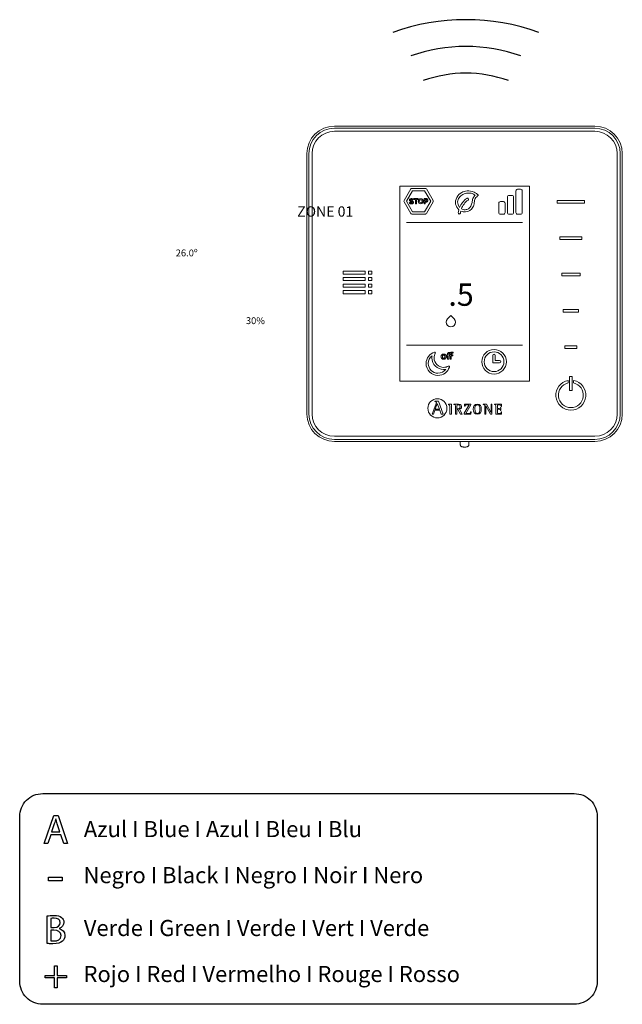
# Model space of a CAD drawing. Units: millimetres. Extents: x 14303 to 67572, y 2942 to 12698.
# Drawn here: x 38720 to 40818, y 4630 to 8059 of the extents above; entities that cross this region are included whole.
import ezdxf

# ---------------------------------------------------------------- set-up
doc = ezdxf.new("R2010")
doc.units = ezdxf.units.MM
doc.layers.add('AIRZONE HARDWARE', color=7, linetype='Continuous')
doc.styles.get("Standard").update_dxf_attribs({"font": 'arial.ttf'})

msp = doc.modelspace()

# ---------------------------------------------------------------- linework, layer by layer
at = {"color": 0, "linetype": 'Continuous', "lineweight": 13}
for p, q in [((40290.1, 7688.6), (39815.5, 7688.6)), ((40722.8, 7688.6), (40290.1, 7688.6)), ((40722.8, 7681.4), (39815.5, 7681.4)), ((39815.5, 7670.7), (40722.8, 7670.7)), ((39720, 7593.1), (39720, 6685.8)), ((39727.2, 7593.1), (39727.2, 6685.8)), ((39737.9, 6685.8), (39737.9, 7593.1)), ((40800.4, 7593.1), (40800.4, 6685.8)), ((40811.2, 6685.8), (40811.2, 7593.1)), ((40818.3, 6685.8), (40818.3, 7593.1)), ((40043.5, 6799.8), (40043.5, 7479.1)), ((40043.5, 7479.1), (40494.8, 7479.1)), ((40494.8, 7479.1), (40494.8, 6799.8)), ((40081.8, 7469.8), (40058.2, 7429.1)), ((40087.8, 7463.5), (40066.7, 7427)), ((40132.5, 7471.9), (40085.4, 7471.9)), ((40130, 7463.5), (40087.8, 7463.5)), ((40151.1, 7427), (40130, 7463.5)), ((40159.6, 7429.1), (40136.1, 7469.8)), ((40423.6, 7447.1), (40434.4, 7447.1)), ((40447.9, 7387.3), (40447.9, 7463.4)), ((40453.3, 7468.8), (40464.1, 7468.8)), ((40469.5, 7463.4), (40469.5, 7387.3)), ((40058.2, 7424.9), (40081.8, 7384.1)), ((40066.7, 7427), (40087.8, 7390.4)), ((40091.9, 7433), (40091.9, 7436.1)), ((40091.9, 7436.1), (40107, 7436.1)), ((40097.7, 7433), (40091.9, 7433)), ((40097.7, 7417.9), (40097.7, 7433)), ((40101.2, 7417.9), (40097.7, 7417.9)), ((40107, 7433), (40101.2, 7433)), ((40101.2, 7433), (40101.2, 7417.9)), ((40107, 7436.1), (40107, 7433)), ((40127.8, 7436.1), (40127.8, 7417.9)), ((40127.8, 7417.9), (40131.4, 7417.9)), ((40130, 7390.4), (40151.1, 7427)), ((40131.4, 7433), (40135.3, 7433)), ((40135.5, 7427.1), (40131.4, 7427.1)), ((40131.4, 7417.9), (40131.4, 7424)), ((40136.1, 7384.1), (40159.6, 7424.9)), ((40388.5, 7420.1), (40388.5, 7387.3)), ((40393.9, 7425.5), (40404.7, 7425.5)), ((40410.1, 7387.3), (40410.1, 7420.1)), ((40418.2, 7387.3), (40418.2, 7441.7)), ((40439.8, 7441.7), (40439.8, 7387.3)), ((40591.3, 7429.5), (40687.2, 7429.5)), ((40591.3, 7420.8), (40591.3, 7429.5)), ((40687.2, 7420.8), (40591.3, 7420.8)), ((40687.2, 7429.5), (40687.2, 7420.8)), ((40085.4, 7382), (40132.5, 7382)), ((40087.8, 7390.4), (40130, 7390.4)), ((40404.7, 7381.9), (40393.9, 7381.9)), ((40434.4, 7381.9), (40423.6, 7381.9)), ((40464.1, 7381.9), (40453.3, 7381.9)), ((40067.3, 7352.8), (40471.1, 7352.8)), ((40600.7, 7303), (40677.8, 7303)), ((40600.7, 7294.2), (40600.7, 7303)), ((40677.8, 7294.2), (40600.7, 7294.2)), ((40677.8, 7303), (40677.8, 7294.2)), ((39845.9, 7173.2), (39845.9, 7183.9)), ((39845.9, 7183.9), (39923, 7183.9)), ((39923, 7173.2), (39845.9, 7173.2)), ((39923, 7183.9), (39923, 7173.2)), ((39934.5, 7173.2), (39934.5, 7183.9)), ((39934.5, 7183.9), (39946.3, 7183.9)), ((39946.3, 7173.2), (39934.5, 7173.2)), ((39946.3, 7183.9), (39946.3, 7173.2)), ((40607.4, 7176.4), (40671.1, 7176.4)), ((40607.4, 7167.7), (40607.4, 7176.4)), ((40671.1, 7167.7), (40607.4, 7167.7)), ((40671.1, 7176.4), (40671.1, 7167.7)), ((39845.9, 7150.4), (39845.9, 7161.1)), ((39845.9, 7161.1), (39923, 7161.1)), ((39923, 7150.4), (39845.9, 7150.4)), ((39845.9, 7127.5), (39845.9, 7138.3)), ((39845.9, 7138.3), (39923, 7138.3)), ((39923, 7161.1), (39923, 7150.4)), ((39923, 7138.3), (39923, 7127.5)), ((39934.5, 7150.4), (39934.5, 7161.1)), ((39934.5, 7161.1), (39946.3, 7161.1)), ((39946.3, 7150.4), (39934.5, 7150.4)), ((39934.5, 7127.5), (39934.5, 7138.3)), ((39934.5, 7138.3), (39946.3, 7138.3)), ((39946.3, 7161.1), (39946.3, 7150.4)), ((39946.3, 7138.3), (39946.3, 7127.5)), ((39923, 7127.5), (39845.9, 7127.5)), ((39845.9, 7104.7), (39845.9, 7115.5)), ((39845.9, 7115.5), (39923, 7115.5)), ((39923, 7104.7), (39845.9, 7104.7)), ((39923, 7115.5), (39923, 7104.7)), ((39946.3, 7127.5), (39934.5, 7127.5)), ((39934.5, 7104.7), (39934.5, 7115.5)), ((39934.5, 7115.5), (39946.3, 7115.5)), ((39946.3, 7104.7), (39934.5, 7104.7)), ((39946.3, 7115.5), (39946.3, 7104.7)), ((40612.4, 7049.8), (40666.1, 7049.8)), ((40612.4, 7041.1), (40612.4, 7049.8)), ((40666.1, 7041.1), (40612.4, 7041.1)), ((40666.1, 7049.8), (40666.1, 7041.1)), ((40067.3, 6926), (40471.1, 6926)), ((40618.2, 6923.2), (40660.3, 6923.2)), ((40618.2, 6914.5), (40618.2, 6923.2)), ((40660.3, 6914.5), (40618.2, 6914.5)), ((40660.3, 6923.2), (40660.3, 6914.5)), ((40367.7, 6890.1), (40367.7, 6863.9)), ((40367.7, 6863.9), (40391.2, 6863.9)), ((40376, 6890.1), (40376, 6872.2)), ((40376, 6872.2), (40391.2, 6872.2)), ((40494.8, 6799.8), (40043.5, 6799.8)), ((40629.6, 6794), (40629.6, 6803.1)), ((40643.6, 6816.6), (40634.9, 6816.6)), ((40634.9, 6816.6), (40634.9, 6768.2)), ((40643.6, 6768.2), (40643.6, 6816.6)), ((40648.9, 6803.1), (40648.9, 6794)), ((40634.9, 6768.2), (40643.6, 6768.2)), ((40169.9, 6722), (40156.6, 6685.7)), ((40165.9, 6730.5), (40165.9, 6729)), ((40178.4, 6730.5), (40165.9, 6730.5)), ((40166.9, 6702.7), (40174, 6722.1)), ((40174, 6722.1), (40181.6, 6702.7)), ((40194.6, 6685.7), (40178.4, 6730.5)), ((40160.8, 6685.7), (40165.7, 6699.6)), ((40165.7, 6699.6), (40182.7, 6699.6)), ((40181.6, 6702.7), (40166.9, 6702.7)), ((40182.7, 6699.6), (40187.7, 6685.7)), ((40213.6, 6719.6), (40223.1, 6720.6)), ((40213.6, 6718.1), (40213.6, 6719.6)), ((40223.1, 6720.6), (40223.1, 6685.8)), ((40232.1, 6720), (40232.1, 6718.9)), ((40242.5, 6704), (40242.5, 6713.1)), ((40242.5, 6685.8), (40242.5, 6701.6)), ((40242.5, 6701.6), (40245.7, 6701.6)), ((40245.7, 6701.6), (40254.6, 6685.8)), ((40260.5, 6685.8), (40251.1, 6702.6)), ((40284.7, 6717.6), (40267.7, 6688.8)), ((40267.7, 6688.8), (40267.7, 6685.8)), ((40268.9, 6720), (40268.7, 6712.7)), ((40268.7, 6712.7), (40270.1, 6712.7)), ((40291, 6720), (40268.9, 6720)), ((40273.7, 6688.2), (40291, 6717.3)), ((40291.6, 6693.2), (40290.1, 6693.2)), ((40291, 6717.3), (40291, 6720)), ((40291.4, 6685.8), (40291.6, 6693.2)), ((40334.2, 6718.9), (40334.2, 6720)), ((40334.2, 6720), (40345, 6720)), ((40339.3, 6685.8), (40339.3, 6713.5)), ((40342.6, 6714.8), (40342.5, 6714.8)), ((40342.5, 6714.8), (40342.5, 6685.8)), ((40359.4, 6685.8), (40342.6, 6714.8)), ((40345, 6720), (40361, 6692.4)), ((40361, 6692.4), (40361.1, 6692.4)), ((40361.1, 6692.4), (40361.1, 6720)), ((40361.1, 6720), (40364.3, 6720)), ((40364.3, 6720), (40364.3, 6685.8)), ((40372.9, 6720), (40372.9, 6718.9)), ((40397.3, 6720), (40372.9, 6720)), ((40395.1, 6708.8), (40393.6, 6708.8)), ((40393.6, 6698.1), (40395.1, 6698.1)), ((40395.1, 6698.1), (40395.1, 6708.8)), ((40396, 6712.5), (40397.4, 6712.5)), ((40398.2, 6693.2), (40396.7, 6693.2)), ((40397.4, 6712.5), (40397.3, 6720)), ((40398, 6685.8), (40398.2, 6693.2)), ((40156.6, 6685.7), (40160.8, 6685.7)), ((40187.7, 6685.7), (40194.6, 6685.7)), ((40223.1, 6685.8), (40217.5, 6685.8)), ((40236.9, 6685.8), (40242.5, 6685.8)), ((40254.6, 6685.8), (40260.5, 6685.8)), ((40267.7, 6685.8), (40291.4, 6685.8)), ((40342.5, 6685.8), (40339.3, 6685.8)), ((40364.3, 6685.8), (40359.4, 6685.8)), ((40377.7, 6685.8), (40398, 6685.8)), ((40722.8, 6608.2), (39815.5, 6608.2)), ((39815.5, 6597.5), (40722.8, 6597.5)), ((39815.5, 6590.3), (40396.6, 6590.3)), ((40254.2, 6590.4), (40254.2, 6578.9)), ((40284, 6578.9), (40284, 6590.4)), ((40396.6, 6590.3), (40722.8, 6590.3))]:
    msp.add_line(p, q, dxfattribs=at)
for p, q in [((38805, 5189.9), (38838.1, 5287.1)), ((38838.1, 5287.1), (38853.2, 5287.1)), ((38853.2, 5287.1), (38886.4, 5189.9)), ((38828.1, 5220.5), (38818, 5189.9)), ((38862.6, 5220.5), (38828.1, 5220.5)), ((38873, 5189.9), (38862.6, 5220.5)), ((38818, 5189.9), (38805, 5189.9)), ((38886.4, 5189.9), (38873, 5189.9)), ((38820.6, 5060.2), (38820.6, 5072.6)), ((38820.6, 5072.6), (38868.1, 5072.6)), ((38868.1, 5060.2), (38820.6, 5060.2)), ((38868.1, 5072.6), (38868.1, 5060.2)), ((38841.1, 4730.4), (38841.1, 4764.3)), ((38841.1, 4764.3), (38850.3, 4764.3)), ((38850.3, 4764.3), (38850.3, 4730.4)), ((38808.5, 4721.8), (38808.5, 4730.4)), ((38808.5, 4730.4), (38841.1, 4730.4)), ((38841.1, 4721.8), (38808.5, 4721.8)), ((38841.1, 4687.6), (38841.1, 4721.8)), ((38850.3, 4730.4), (38882.9, 4730.4)), ((38882.9, 4721.8), (38850.3, 4721.8)), ((38850.3, 4721.8), (38850.3, 4687.6)), ((38882.9, 4730.4), (38882.9, 4721.8)), ((38850.3, 4687.6), (38841.1, 4687.6))]:
    msp.add_line(p, q)
for points in [[(40651, 4629.9), (38799.8, 4629.9, -0.414214), (38719.7, 4710), (38719.7, 5283.8, -0.414214), (38799.8, 5363.9), (40651, 5363.9)], [(40651, 5363.9, -0.414214), (40731.1, 5283.8), (40731.1, 4710, -0.414214), (40651, 4629.9)]]:
    msp.add_lwpolyline(points, format="xyb")
for centre, radius in [((40116.2, 7427), 8.88), ((40116.2, 7427), 5.29), ((40371.8, 6868), 42.8), ((40371.8, 6868), 34.5), ((40174.4, 6705.7), 33.3)]:
    msp.add_circle(centre, radius, dxfattribs=at)
for centre, radius, start, end in [((39815.5, 7593.1), 95.5, 90, 180), ((40722.8, 7593.1), 95.5, 0, 90), ((39815.5, 7593.1), 88.3, 90, 180), ((39815.5, 7593.1), 77.6, 90, 180), ((40722.8, 7593.1), 88.3, 0, 90), ((40722.8, 7593.1), 77.6, 0, 90), ((40085.4, 7467.7), 4.17, 89.8815, 150.0857), ((40132.5, 7467.7), 4.17, 29.9132, 90.1173), ((40423.6, 7441.7), 5.41, 90, 181.99), ((40434.4, 7441.7), 5.41, 358.01, 90), ((40453.3, 7463.3), 5.41, 90, 181.99), ((40464.1, 7463.3), 5.41, 358.01, 90), ((40061.9, 7427), 4.17, 149.912, 210.1161), ((40134.7, 7430), 3.02, 283.7783, 79.116), ((40156, 7427), 4.17, 329.8827, 30.0868), ((40324.7, 7374), 79.2, 127.3361, 156.902), ((40317.9, 7379.3), 63.3, 125.5616, 160.6807), ((40278.8, 7433.9), 3.79, 305.5377, 125.5885), ((40393.9, 7420.1), 5.41, 90, 181.99), ((40404.7, 7420.1), 5.41, 358.01, 90), ((40085.4, 7386.2), 4.17, 209.9143, 270.1185), ((40132.5, 7386.2), 4.17, 269.8827, 330.0868), ((40251, 7385.9), 3.79, 174.1341, 358.5073), ((40317.9, 7379.2), 71, 165.3593, 174.2465), ((40291.6, 7383.4), 36.8, 165.0791, 176.6414), ((40393.9, 7387.3), 5.41, 178.01, 270), ((40404.7, 7387.3), 5.41, 270, 1.99), ((40423.6, 7387.3), 5.41, 178.01, 270), ((40434.4, 7387.3), 5.41, 270, 1.99), ((40453.3, 7387.3), 5.41, 178.01, 270), ((40464.1, 7387.3), 5.41, 270, 1.99), ((40371.8, 6890.1), 4.15, 360, 180), ((40391.2, 6868), 4.15, 270, 90), ((40639.3, 6751.7), 52.3, 100.6437, 79.3563), ((40639.3, 6751.7), 43.4, 102.8536, 77.1464), ((39815.5, 6685.8), 95.5, 180, 270), ((39815.5, 6685.8), 88.3, 180, 270), ((39815.5, 6685.8), 77.6, 180, 270), ((40722.8, 6685.8), 95.5, 270, 0), ((40722.8, 6685.8), 88.3, 270, 0), ((40722.8, 6685.8), 77.6, 270, 0)]:
    msp.add_arc(centre, radius, start, end, dxfattribs=at)
for points in [[(40318, 7447.8), (40301.9, 7459.1), (40277.5, 7462.7), (40259.2, 7457.2), (40241.8, 7440.3), (40237.6, 7417.2), (40249.2, 7397.1)], [(40306, 7448.2), (40295.2, 7453.5), (40280.4, 7455.3), (40263.4, 7450.8), (40250.1, 7439.3), (40244.8, 7425.2), (40251.8, 7405.1)], [(40256, 7392.9), (40272.5, 7389.8), (40298.2, 7405.8), (40302.8, 7422.5), (40306.4, 7436.4), (40318, 7447.8)]]:
    msp.add_spline(points, degree=3, dxfattribs=at)
for points, knots in [([(40306, 7448.2), (40302.9, 7444.5), (40296.6, 7437), (40295.8, 7419), (40287.9, 7400.9), (40270.8, 7396.3), (40261.8, 7398), (40258.1, 7400.2)], [0, 0, 0, 0, 1.487153, 2.973879, 5.580204, 6.89227, 8.274807, 8.274807, 8.274807, 8.274807]), ([(40086.7, 7418), (40085.9, 7417.8), (40085, 7417.7), (40084.1, 7417.7), (40082.8, 7417.7), (40081.4, 7417.9), (40080.1, 7418.3), (40078.8, 7418.7), (40077.6, 7419.3), (40076.5, 7420)], [17, 17, 17, 17, 18, 18, 18, 19, 19, 19, 20, 20, 20, 20]), ([(40077.6, 7428.7), (40077.3, 7429.2), (40077.2, 7429.8), (40077.2, 7430.5), (40077.2, 7431.4), (40077.4, 7432.3), (40077.8, 7433)], [33, 33, 33, 33, 34, 34, 34, 35, 35, 35, 35]), ([(40081.6, 7432.6), (40081.1, 7432.2), (40080.9, 7431.7), (40080.9, 7431.1), (40080.9, 7430.7), (40081, 7430.4), (40081.1, 7430.1)], [5, 5, 5, 5, 6, 6, 6, 7, 7, 7, 7]), ([(40081.3, 7435.9), (40082.1, 7436.1), (40083, 7436.2), (40083.9, 7436.2), (40085.2, 7436.2), (40086.3, 7436), (40087.4, 7435.6)], [37, 37, 37, 37, 38, 38, 38, 39, 39, 39, 39]), ([(40085.4, 7432.9), (40084.9, 7433.1), (40084.3, 7433.1), (40083.8, 7433.1), (40082.8, 7433.1), (40082.1, 7432.9), (40081.6, 7432.6)], [3, 3, 3, 3, 4, 4, 4, 5, 5, 5, 5]), ([(40082.1, 7421.1), (40082.8, 7421), (40083.5, 7420.9), (40084.2, 7420.9), (40086.1, 7420.9), (40087.1, 7421.5), (40087.1, 7422.7), (40087.1, 7423.1), (40087, 7423.5), (40086.8, 7423.7)], [24, 24, 24, 24, 25, 25, 25, 26, 26, 26, 27, 27, 27, 27]), ([(40090.5, 7425.2), (40090.7, 7424.6), (40090.9, 7423.9), (40090.9, 7423.1), (40090.9, 7422.1), (40090.7, 7421.3), (40090.3, 7420.6)], [13, 13, 13, 13, 14, 14, 14, 15, 15, 15, 15]), ([(40140.9, 7432.2), (40141.2, 7431.5), (40141.3, 7430.8), (40141.3, 7430.1), (40141.3, 7429.3), (40141.2, 7428.5), (40140.9, 7427.8)], [5, 5, 5, 5, 6, 6, 6, 7, 7, 7, 7]), ([(40233.2, 6994), (40226.7, 6987.6), (40216.3, 6987.6), (40209.8, 6994), (40203.3, 7000.5), (40203.3, 7010.9), (40209.8, 7017.4), (40209.8, 7017.4), (40221.5, 7029), (40221.5, 7029), (40221.5, 7029), (40233.2, 7017.4), (40233.2, 7017.4), (40239.6, 7010.9), (40239.6, 7000.5), (40233.2, 6994)], [0, 0, 0, 0, 1, 1, 1, 2, 2, 2, 3, 3, 3, 4, 4, 4, 5, 5, 5, 5]), ([(40164.2, 6901.3), (40147.3, 6896.1), (40135, 6880.4), (40135, 6861.8), (40135, 6838.9), (40153.6, 6820.3), (40176.4, 6820.3), (40195, 6820.3), (40210.8, 6832.6), (40216, 6849.6)], [8, 8, 8, 8, 9, 9, 9, 10, 10, 10, 11, 11, 11, 11]), ([(40212.3, 6852.6), (40207.5, 6849.9), (40202, 6848.4), (40196.2, 6848.4), (40177.9, 6848.4), (40163, 6863.2), (40163, 6881.5), (40163, 6887.4), (40164.6, 6892.9), (40167.2, 6897.6)], [2, 2, 2, 2, 3, 3, 3, 4, 4, 4, 5, 5, 5, 5]), ([(40167, 6900.5), (40166.5, 6901.1), (40165.7, 6901.4), (40165, 6901.4), (40164.7, 6901.4), (40164.5, 6901.4), (40164.2, 6901.3)], [6, 6, 6, 6, 7, 7, 7, 8, 8, 8, 8]), ([(40200.3, 6894), (40199.1, 6894.5), (40197.8, 6894.7), (40196.4, 6894.7), (40194.9, 6894.7), (40193.6, 6894.5), (40192.4, 6894)], [1, 1, 1, 1, 2, 2, 2, 3, 3, 3, 3]), ([(40217.7, 6900.2), (40216.9, 6900.3), (40216.1, 6900.4), (40215.4, 6900.4), (40214.4, 6900.4), (40213.6, 6900.2), (40212.8, 6899.9)], [3, 3, 3, 3, 4, 4, 4, 5, 5, 5, 5]), ([(40215.2, 6896.3), (40215.5, 6896.5), (40215.8, 6896.6), (40216.3, 6896.6), (40216.6, 6896.6), (40217, 6896.6), (40217.4, 6896.5)], [9, 9, 9, 9, 10, 10, 10, 11, 11, 11, 11]), ([(40223.5, 6896.9), (40223.9, 6897.5), (40224.6, 6897.8), (40225.5, 6897.8), (40226.1, 6897.8), (40226.5, 6897.8), (40226.9, 6897.6)], [24, 24, 24, 24, 25, 25, 25, 26, 26, 26, 26]), ([(40176.4, 6827.9), (40157.8, 6827.9), (40142.6, 6843.1), (40142.6, 6861.8), (40142.6, 6872.7), (40147.7, 6882.6), (40156.1, 6888.8)], [0, 0, 0, 0, 1, 1, 1, 2, 2, 2, 2]), ([(40156.1, 6888.8), (40155.6, 6886.4), (40155.4, 6884), (40155.4, 6881.5), (40155.4, 6859), (40173.7, 6840.8), (40196.2, 6840.8), (40198.6, 6840.8), (40201.1, 6841), (40203.5, 6841.4)], [2, 2, 2, 2, 3, 3, 3, 4, 4, 4, 5, 5, 5, 5]), ([(40187.6, 6889.1), (40187.2, 6888), (40186.9, 6886.8), (40186.9, 6885.6), (40186.9, 6884.4), (40187.2, 6883.3), (40187.6, 6882.2)], [5, 5, 5, 5, 6, 6, 6, 7, 7, 7, 7]), ([(40192, 6883.5), (40191.8, 6884.1), (40191.7, 6884.8), (40191.7, 6885.6), (40191.7, 6886.4), (40191.8, 6887.1), (40192, 6887.7)], [6, 6, 6, 6, 7, 7, 7, 8, 8, 8, 8]), ([(40192.4, 6877.3), (40193.6, 6876.8), (40194.9, 6876.6), (40196.4, 6876.6), (40197.8, 6876.6), (40199.1, 6876.8), (40200.3, 6877.3)], [9, 9, 9, 9, 10, 10, 10, 11, 11, 11, 11]), ([(40194.5, 6890.5), (40195.1, 6890.8), (40195.7, 6890.9), (40196.4, 6890.9), (40197, 6890.9), (40197.6, 6890.8), (40198.2, 6890.5)], [10, 10, 10, 10, 11, 11, 11, 12, 12, 12, 12]), ([(40198.2, 6880.8), (40197.6, 6880.5), (40197, 6880.4), (40196.4, 6880.4), (40195.7, 6880.4), (40195.1, 6880.5), (40194.5, 6880.8)], [2, 2, 2, 2, 3, 3, 3, 4, 4, 4, 4]), ([(40200.7, 6887.8), (40201, 6887.1), (40201.1, 6886.4), (40201.1, 6885.7), (40201.1, 6884.9), (40201, 6884.2), (40200.7, 6883.5)], [14, 14, 14, 14, 15, 15, 15, 16, 16, 16, 16]), ([(40205.1, 6882.2), (40205.5, 6883.3), (40205.8, 6884.4), (40205.8, 6885.6), (40205.8, 6886.8), (40205.5, 6888), (40205.1, 6889.1)], [13, 13, 13, 13, 14, 14, 14, 15, 15, 15, 15]), ([(40215.2, 6852.3), (40214.7, 6852.7), (40214.1, 6852.9), (40213.6, 6852.9), (40213.1, 6852.9), (40212.7, 6852.8), (40212.3, 6852.6)], [0, 0, 0, 0, 1, 1, 1, 2, 2, 2, 2]), ([(40165.9, 6729), (40168.5, 6728.7), (40171, 6728.6), (40171, 6725.9), (40171, 6725.5), (40170.3, 6723.1), (40169.9, 6722)], [0, 0, 0, 0, 0.5, 0.5, 0.5, 1, 1, 1, 1]), ([(40217.5, 6685.8), (40217.5, 6688.6), (40217.5, 6710.9), (40217.5, 6713.3), (40217.5, 6717.2), (40217.4, 6717.6), (40213.6, 6718.1)], [0, 0, 0, 0, 0.5, 0.5, 0.5, 1, 1, 1, 1]), ([(40251.1, 6702.6), (40255.2, 6703.2), (40258.9, 6705.2), (40258.9, 6710.9), (40258.9, 6720), (40248.4, 6720), (40244.6, 6720), (40243.3, 6720), (40233.2, 6720), (40232.1, 6720)], [0, 0, 0, 0, 0.333333, 0.333333, 0.333333, 0.666667, 0.666667, 0.666667, 1, 1, 1, 1]), ([(40232.1, 6718.9), (40236.8, 6718.2), (40236.9, 6718.2), (40236.9, 6713.1), (40236.9, 6710.4), (40236.9, 6688.3), (40236.9, 6685.8)], [0, 0, 0, 0, 0.5, 0.5, 0.5, 1, 1, 1, 1]), ([(40242.5, 6713.1), (40242.5, 6716.7), (40242.5, 6717.6), (40245.9, 6717.6), (40250.2, 6717.6), (40253.3, 6716.1), (40253.3, 6710.6), (40253.3, 6704.9), (40248.7, 6704), (40245.4, 6704), (40245.1, 6704), (40242.8, 6704), (40242.5, 6704)], [0, 0, 0, 0, 0.25, 0.25, 0.25, 0.5, 0.5, 0.5, 0.75, 0.75, 0.75, 1, 1, 1, 1]), ([(40270.1, 6712.7), (40270.1, 6717.6), (40273.1, 6717.6), (40276.1, 6717.6), (40277, 6717.6), (40283.9, 6717.6), (40284.7, 6717.6)], [0, 0, 0, 0, 0.5, 0.5, 0.5, 1, 1, 1, 1]), ([(40290.1, 6693.2), (40290.1, 6688.3), (40287.2, 6688.2), (40284.1, 6688.2), (40283.1, 6688.2), (40274.7, 6688.2), (40273.7, 6688.2)], [0, 0, 0, 0, 0.5, 0.5, 0.5, 1, 1, 1, 1]), ([(40313.6, 6685.3), (40324.2, 6685.3), (40327.4, 6692), (40327.4, 6702.8), (40327.4, 6713.7), (40324.2, 6720.6), (40313.6, 6720.6), (40302.6, 6720.6), (40299.5, 6713.7), (40299.5, 6702.8), (40299.5, 6691.9), (40302.9, 6685.3), (40313.6, 6685.3)], [0, 0, 0, 0, 0.25, 0.25, 0.25, 0.5, 0.5, 0.5, 0.75, 0.75, 0.75, 1, 1, 1, 1]), ([(40305.1, 6702.8), (40305.1, 6709.7), (40305.7, 6718.2), (40313.6, 6718.2), (40321.3, 6718.2), (40321.8, 6709.5), (40321.8, 6702.8), (40321.8, 6696.3), (40321.5, 6687.7), (40313.6, 6687.7), (40305.9, 6687.7), (40305.1, 6696.5), (40305.1, 6702.8)], [0, 0, 0, 0, 0.25, 0.25, 0.25, 0.5, 0.5, 0.5, 0.75, 0.75, 0.75, 1, 1, 1, 1]), ([(40339.3, 6713.5), (40339.3, 6714.2), (40339.3, 6715), (40339.2, 6716.2), (40338.9, 6717.1), (40338.5, 6717.6), (40338.2, 6717.8), (40337.8, 6718.1), (40337.2, 6718.3), (40336.4, 6718.5), (40335.4, 6718.7), (40334.7, 6718.8), (40334.2, 6718.9)], [0, 0, 0, 0, 0.193315, 0.309147, 0.427379, 0.489029, 0.521028, 0.572868, 0.643576, 0.750199, 0.849314, 1, 1, 1, 1]), ([(40372.9, 6718.9), (40377.6, 6718.2), (40377.7, 6718.2), (40377.7, 6713.1), (40377.7, 6710.4), (40377.7, 6688.3), (40377.7, 6685.8)], [0, 0, 0, 0, 0.5, 0.5, 0.5, 1, 1, 1, 1]), ([(40383.3, 6704.9), (40383.3, 6705.9), (40383.3, 6714.1), (40383.3, 6715), (40383.3, 6717.4), (40384, 6717.6), (40386.5, 6717.6), (40386.9, 6717.6), (40390.1, 6717.6), (40390.5, 6717.6), (40393.8, 6717.6), (40396, 6716.6), (40396, 6712.5)], [0, 0, 0, 0, 0.25, 0.25, 0.25, 0.5, 0.5, 0.5, 0.75, 0.75, 0.75, 1, 1, 1, 1]), ([(40393.6, 6708.8), (40393.3, 6707.1), (40393, 6704.9), (40389.5, 6704.9), (40388.9, 6704.9), (40383.9, 6704.9), (40383.3, 6704.9)], [0, 0, 0, 0, 0.5, 0.5, 0.5, 1, 1, 1, 1]), ([(40396.7, 6693.2), (40396.4, 6689.2), (40395.1, 6688.2), (40392.2, 6688.2), (40391.6, 6688.2), (40387, 6688.2), (40386.5, 6688.2), (40384, 6688.2), (40383.3, 6688.3), (40383.3, 6691.2), (40383.3, 6692.3), (40383.3, 6701.5), (40383.3, 6702.5)], [0, 0, 0, 0, 0.25, 0.25, 0.25, 0.5, 0.5, 0.5, 0.75, 0.75, 0.75, 1, 1, 1, 1]), ([(40383.3, 6702.5), (40383.9, 6702.5), (40388.9, 6702.5), (40389.5, 6702.5), (40392.5, 6702.5), (40393.6, 6700.9), (40393.6, 6698.1)], [0, 0, 0, 0, 0.5, 0.5, 0.5, 1, 1, 1, 1]), ([(40254.2, 6578.8), (40254.3, 6578.1), (40254.4, 6576.8), (40255.3, 6575), (40256.6, 6573.7), (40258.1, 6572.7), (40259.9, 6571.8), (40262.2, 6571.2), (40265.1, 6570.8), (40267.5, 6570.6), (40268.8, 6570.6), (40269.1, 6570.6)], [0, 0, 0, 0, 0.10316, 0.203094, 0.297217, 0.394956, 0.508884, 0.661188, 0.808136, 0.960392, 1, 1, 1, 1]), ([(40269.1, 6570.6), (40269.7, 6570.6), (40271.2, 6570.6), (40273.9, 6570.9), (40276.8, 6571.4), (40279.1, 6572.1), (40281, 6573.2), (40282.5, 6574.5), (40283.6, 6576.2), (40284.1, 6577.8), (40284, 6578.7), (40284, 6578.9)], [0, 0, 0, 0, 0.076782, 0.224571, 0.377731, 0.548801, 0.656305, 0.759034, 0.863807, 0.971297, 1, 1, 1, 1])]:
    msp.add_open_spline(points, degree=3, knots=knots, dxfattribs=at)
for points in [[(40076.5, 7420), (40076.5, 7420), (40078.1, 7423.1), (40078.1, 7423.1)], [(40078.5, 7427.4), (40078.1, 7427.8), (40077.8, 7428.2), (40077.6, 7428.7)], [(40077.8, 7433), (40078.1, 7433.7), (40078.6, 7434.3), (40079.2, 7434.8)], [(40078.1, 7423.1), (40078.2, 7422.9), (40078.5, 7422.7), (40078.9, 7422.5)], [(40080.1, 7426.4), (40079.5, 7426.7), (40079, 7427), (40078.5, 7427.4)], [(40078.9, 7422.5), (40079.3, 7422.3), (40079.8, 7422), (40080.3, 7421.8)], [(40079.2, 7434.8), (40079.8, 7435.2), (40080.5, 7435.6), (40081.3, 7435.9)], [(40082.4, 7425.6), (40081.5, 7425.8), (40080.8, 7426.1), (40080.1, 7426.4)], [(40080.3, 7421.8), (40080.9, 7421.5), (40081.5, 7421.3), (40082.1, 7421.1)], [(40081.1, 7430.1), (40081.3, 7429.9), (40081.6, 7429.7), (40081.9, 7429.5)], [(40081.9, 7429.5), (40082.3, 7429.3), (40082.7, 7429.1), (40083.2, 7429)], [(40084.3, 7425), (40083.8, 7425.2), (40083.1, 7425.4), (40082.4, 7425.6)], [(40083.2, 7429), (40083.7, 7428.8), (40084.4, 7428.7), (40085, 7428.5)], [(40085.8, 7424.5), (40085.4, 7424.7), (40084.9, 7424.9), (40084.3, 7425)], [(40085, 7428.5), (40085.9, 7428.2), (40086.7, 7428), (40087.5, 7427.7)], [(40086.9, 7432.4), (40086.4, 7432.6), (40085.9, 7432.8), (40085.4, 7432.9)], [(40086.8, 7423.7), (40086.6, 7424), (40086.2, 7424.3), (40085.8, 7424.5)], [(40088.8, 7418.9), (40088.2, 7418.5), (40087.5, 7418.2), (40086.7, 7418)], [(40088, 7431.8), (40087.7, 7432), (40087.3, 7432.2), (40086.9, 7432.4)], [(40087.4, 7435.6), (40088.5, 7435.2), (40089.4, 7434.7), (40090.2, 7434.2)], [(40087.5, 7427.7), (40088.2, 7427.4), (40088.8, 7427.1), (40089.3, 7426.7)], [(40088.7, 7431.3), (40088.6, 7431.5), (40088.3, 7431.6), (40088, 7431.8)], [(40090.2, 7434.2), (40090.2, 7434.2), (40088.7, 7431.3), (40088.7, 7431.3)], [(40090.3, 7420.6), (40090, 7419.9), (40089.5, 7419.3), (40088.8, 7418.9)], [(40089.3, 7426.7), (40089.8, 7426.3), (40090.2, 7425.8), (40090.5, 7425.2)], [(40127.8, 7436.1), (40127.8, 7436.1), (40135.5, 7436.1), (40135.5, 7436.1)], [(40131.4, 7433), (40131.4, 7433), (40131.4, 7427.1), (40131.4, 7427.1)], [(40135.7, 7424), (40135.7, 7424), (40131.4, 7424), (40131.4, 7424)], [(40135.5, 7436.1), (40136.4, 7436.1), (40137.2, 7435.9), (40137.9, 7435.6)], [(40138, 7424.5), (40137.3, 7424.2), (40136.5, 7424), (40135.7, 7424)], [(40137.9, 7435.6), (40138.6, 7435.2), (40139.2, 7434.8), (40139.7, 7434.2)], [(40139.8, 7425.9), (40139.3, 7425.3), (40138.7, 7424.9), (40138, 7424.5)], [(40139.7, 7434.2), (40140.2, 7433.6), (40140.6, 7433), (40140.9, 7432.2)], [(40140.9, 7427.8), (40140.7, 7427.1), (40140.3, 7426.4), (40139.8, 7425.9)], [(40167.2, 6897.6), (40167.7, 6898.6), (40167.6, 6899.7), (40167, 6900.5)], [(40192.4, 6894), (40191.3, 6893.5), (40190.3, 6892.8), (40189.5, 6892)], [(40203.2, 6892), (40202.4, 6892.8), (40201.4, 6893.5), (40200.3, 6894)], [(40209.7, 6896.2), (40209.4, 6895.3), (40209.3, 6894.4), (40209.3, 6893.4)], [(40209.3, 6893.4), (40209.3, 6893.4), (40209.3, 6892.4), (40209.3, 6892.4)], [(40210.9, 6898.4), (40210.3, 6897.8), (40210, 6897.1), (40209.7, 6896.2)], [(40212.8, 6899.9), (40212, 6899.5), (40211.4, 6899), (40210.9, 6898.4)], [(40213.9, 6893.6), (40213.9, 6894), (40213.9, 6894.3), (40214, 6894.7)], [(40213.9, 6892.4), (40213.9, 6892.4), (40213.9, 6893.6), (40213.9, 6893.6)], [(40214, 6894.7), (40214.1, 6895.1), (40214.2, 6895.4), (40214.4, 6895.7)], [(40214.4, 6895.7), (40214.6, 6895.9), (40214.8, 6896.2), (40215.2, 6896.3)], [(40217.4, 6896.5), (40217.8, 6896.4), (40218.2, 6896.3), (40218.6, 6896.1)], [(40219.8, 6899.5), (40219.1, 6899.7), (40218.4, 6900), (40217.7, 6900.2)], [(40218.4, 6895.7), (40218.4, 6895.5), (40218.3, 6895.3), (40218.3, 6895.1)], [(40218.3, 6895.1), (40218.3, 6894.9), (40218.3, 6894.7), (40218.3, 6894.5)], [(40218.3, 6894.5), (40218.3, 6894.3), (40218.3, 6894.2), (40218.3, 6894.1)], [(40218.3, 6894.1), (40218.3, 6894.1), (40218.3, 6892.4), (40218.3, 6892.4)], [(40218.6, 6896.1), (40218.5, 6896), (40218.5, 6895.9), (40218.4, 6895.7)], [(40221.8, 6901), (40221, 6900.7), (40220.3, 6900.1), (40219.8, 6899.5)], [(40224.6, 6901.6), (40223.5, 6901.6), (40222.6, 6901.4), (40221.8, 6901)], [(40222.8, 6894.7), (40222.8, 6895.5), (40223.1, 6896.3), (40223.5, 6896.9)], [(40222.8, 6892.4), (40222.8, 6892.4), (40222.8, 6894.7), (40222.8, 6894.7)], [(40227, 6901.3), (40226.2, 6901.5), (40225.5, 6901.6), (40224.6, 6901.6)], [(40226.9, 6897.6), (40227.3, 6897.5), (40227.7, 6897.4), (40228, 6897.2)], [(40228.9, 6900.6), (40228.3, 6900.8), (40227.6, 6901.1), (40227, 6901.3)], [(40228, 6897.2), (40228, 6897.2), (40228.9, 6900.6), (40228.9, 6900.6)], [(40189.5, 6892), (40188.6, 6891.2), (40188, 6890.2), (40187.6, 6889.1)], [(40187.6, 6882.2), (40188, 6881.1), (40188.6, 6880.1), (40189.5, 6879.3)], [(40189.5, 6879.3), (40190.3, 6878.4), (40191.3, 6877.8), (40192.4, 6877.3)], [(40192, 6887.7), (40192.3, 6888.4), (40192.6, 6888.9), (40193, 6889.4)], [(40193, 6881.8), (40192.6, 6882.3), (40192.3, 6882.9), (40192, 6883.5)], [(40193, 6889.4), (40193.5, 6889.9), (40193.9, 6890.2), (40194.5, 6890.5)], [(40194.5, 6880.8), (40193.9, 6881), (40193.5, 6881.4), (40193, 6881.8)], [(40198.2, 6890.5), (40198.8, 6890.3), (40199.3, 6889.9), (40199.7, 6889.4)], [(40199.7, 6881.8), (40199.3, 6881.4), (40198.8, 6881), (40198.2, 6880.8)], [(40199.7, 6889.4), (40200.1, 6889), (40200.5, 6888.4), (40200.7, 6887.8)], [(40200.7, 6883.5), (40200.5, 6882.9), (40200.1, 6882.3), (40199.7, 6881.8)], [(40200.3, 6877.3), (40201.5, 6877.8), (40202.5, 6878.4), (40203.3, 6879.3)], [(40205.1, 6889.1), (40204.7, 6890.2), (40204.1, 6891.2), (40203.2, 6892)], [(40203.3, 6879.3), (40204.1, 6880.1), (40204.7, 6881.1), (40205.1, 6882.2)], [(40209.3, 6892.4), (40209.3, 6892.4), (40206.9, 6892.4), (40206.9, 6892.4)], [(40206.9, 6892.4), (40206.9, 6892.4), (40206.9, 6888.9), (40206.9, 6888.9)], [(40206.9, 6888.9), (40206.9, 6888.9), (40209.3, 6888.9), (40209.3, 6888.9)], [(40209.3, 6888.9), (40209.3, 6888.9), (40209.3, 6876.9), (40209.3, 6876.9)], [(40209.3, 6876.9), (40209.3, 6876.9), (40213.9, 6876.9), (40213.9, 6876.9)], [(40218.3, 6892.4), (40218.3, 6892.4), (40213.9, 6892.4), (40213.9, 6892.4)], [(40213.9, 6876.9), (40213.9, 6876.9), (40213.9, 6888.9), (40213.9, 6888.9)], [(40213.9, 6888.9), (40213.9, 6888.9), (40218.3, 6888.9), (40218.3, 6888.9)], [(40218.3, 6888.9), (40218.3, 6888.9), (40218.3, 6876.9), (40218.3, 6876.9)], [(40218.3, 6876.9), (40218.3, 6876.9), (40222.8, 6876.9), (40222.8, 6876.9)], [(40227.6, 6892.4), (40227.6, 6892.4), (40222.8, 6892.4), (40222.8, 6892.4)], [(40222.8, 6876.9), (40222.8, 6876.9), (40222.8, 6888.9), (40222.8, 6888.9)], [(40222.8, 6888.9), (40222.8, 6888.9), (40227.6, 6888.9), (40227.6, 6888.9)], [(40227.6, 6888.9), (40227.6, 6888.9), (40227.6, 6892.4), (40227.6, 6892.4)], [(40203.5, 6841.4), (40197.2, 6833.1), (40187.3, 6827.9), (40176.4, 6827.9)], [(40216, 6849.6), (40216.3, 6850.6), (40216, 6851.6), (40215.2, 6852.3)]]:
    msp.add_open_spline(points, degree=3, dxfattribs=at)
for points in [[(38840.2, 5258.4), (38840.2, 5258.4), (38830.7, 5230.3), (38830.7, 5230.3)], [(38845.1, 5276), (38843.7, 5270.2), (38842.1, 5264.3), (38840.2, 5258.4)], [(38845.4, 5276), (38845.4, 5276), (38845.1, 5276), (38845.1, 5276)], [(38850.5, 5258.3), (38848.3, 5264.6), (38846.9, 5270.4), (38845.4, 5276)], [(38860, 5230.3), (38860, 5230.3), (38850.5, 5258.3), (38850.5, 5258.3)], [(38830.7, 5230.3), (38830.7, 5230.3), (38860, 5230.3), (38860, 5230.3)], [(38815.9, 4841.8), (38815.9, 4841.8), (38815.9, 4937.5), (38815.9, 4937.5)], [(38828.5, 4929), (38828.5, 4929), (38828.5, 4897.7), (38828.5, 4897.7)], [(38828.5, 4897.7), (38828.5, 4897.7), (38839.9, 4897.7), (38839.9, 4897.7)], [(38838.9, 4888.1), (38838.9, 4888.1), (38828.5, 4888.1), (38828.5, 4888.1)], [(38828.5, 4888.1), (38828.5, 4888.1), (38828.5, 4851.1), (38828.5, 4851.1)], [(38857.2, 4893.9), (38857.2, 4893.9), (38857.2, 4893.6), (38857.2, 4893.6)]]:
    msp.add_open_spline(points, degree=3)
for points, knots in [([(38815.9, 4937.5), (38821.4, 4938.6), (38830.1, 4939.5), (38838.9, 4939.5), (38851.4, 4939.5), (38859.5, 4937.3), (38865.5, 4932.4)], [0, 0, 0, 0, 1, 1, 1, 2, 2, 2, 2]), ([(38839.9, 4897.7), (38853.1, 4897.7), (38860.9, 4904.6), (38860.9, 4914), (38860.9, 4925.3), (38852.3, 4929.8), (38839.6, 4929.8), (38833.8, 4929.8), (38830.5, 4929.4), (38828.5, 4929)], [1, 1, 1, 1, 2, 2, 2, 3, 3, 3, 4, 4, 4, 4]), ([(38865.5, 4932.4), (38870.6, 4928.7), (38873.6, 4922.9), (38873.6, 4915.3), (38873.6, 4905.9), (38867.4, 4897.7), (38857.2, 4893.9)], [2, 2, 2, 2, 3, 3, 3, 4, 4, 4, 4]), ([(38828.5, 4851.1), (38830.9, 4850.6), (38834.5, 4850.5), (38839, 4850.5), (38852, 4850.5), (38863.9, 4855.3), (38863.9, 4869.4), (38863.9, 4882.7), (38852.6, 4888.1), (38838.9, 4888.1)], [0, 0, 0, 0, 1, 1, 1, 2, 2, 2, 3, 3, 3, 3]), ([(38857.2, 4893.6), (38866.4, 4891.3), (38877.2, 4883.7), (38877.2, 4869.2), (38877.2, 4860.9), (38873.9, 4854.5), (38869, 4849.8)], [5, 5, 5, 5, 6, 6, 6, 7, 7, 7, 7]), ([(38869, 4849.8), (38862.2, 4843.6), (38851.3, 4840.7), (38835.4, 4840.7), (38826.7, 4840.7), (38820.1, 4841.3), (38815.9, 4841.8)], [7, 7, 7, 7, 8, 8, 8, 9, 9, 9, 9])]:
    msp.add_open_spline(points, degree=3, knots=knots)
at = {"layer": 'AIRZONE HARDWARE'}
for centre, radius in [((40273.5, 7301.9), 757.4), ((40273.5, 7395.1), 571), ((40273.5, 7432.4), 440.5)]:
    msp.add_arc(centre, radius, 70.3553, 109.6447, dxfattribs=at)

# ---------------------------------------------------------------- texts
at = {"color": 0, "linetype": 'Continuous', "lineweight": 13, "attachment_point": 1}
for s, insert, char_height, width in [('\\pi-108.33134;{\\fKalinga|b0|i0|c0|p34;ZONE 01}', (43572.2, 7409.2), 35.873, 0.286), ('\\pi-42.49468;{\\fKalinga|b0|i0|c0|p34;26.0º}', (40277.7, 7258.8), 23.877, 0.285), ('\\pi-44.27183;{\\fKalinga|b1|i0|c0|p34;.5}', (43653.7, 7140.5), 77.726, 0.286), ('\\pi-32.83025;{\\fKalinga|b1|i0|c0|p34;30%}', (40291.4, 7022.9), 23.877, 0.285)]:
    msp.add_mtext(s, dxfattribs=dict(at, insert=insert, char_height=char_height, width=width))
at = {"char_height": 56.073, "attachment_point": 1}
for s, insert in [('{\\fKalinga|b0|i0|c0|p34;Azul I Blue I Azul I Bleu I Blu }', (38943, 5268.2)), ('{\\fKalinga|b0|i0|c0|p34;Negro I Black I Negro I Noir I Nero}', (38942, 5107.8)), ('{\\fKalinga|b0|i0|c0|p34;Verde I Green I Verde I Vert I Verde}', (38943, 4923.7)), ('{\\fKalinga|b0|i0|c0|p34;Rojo I Red I Vermelho I Rouge I Rosso}', (38942, 4763.4))]:
    msp.add_mtext_dynamic_manual_height_columns(s, width=3217.981, gutter_width=10.3, heights=[0], dxfattribs=dict(at, insert=insert))

doc.saveas('drawing.dxf')
